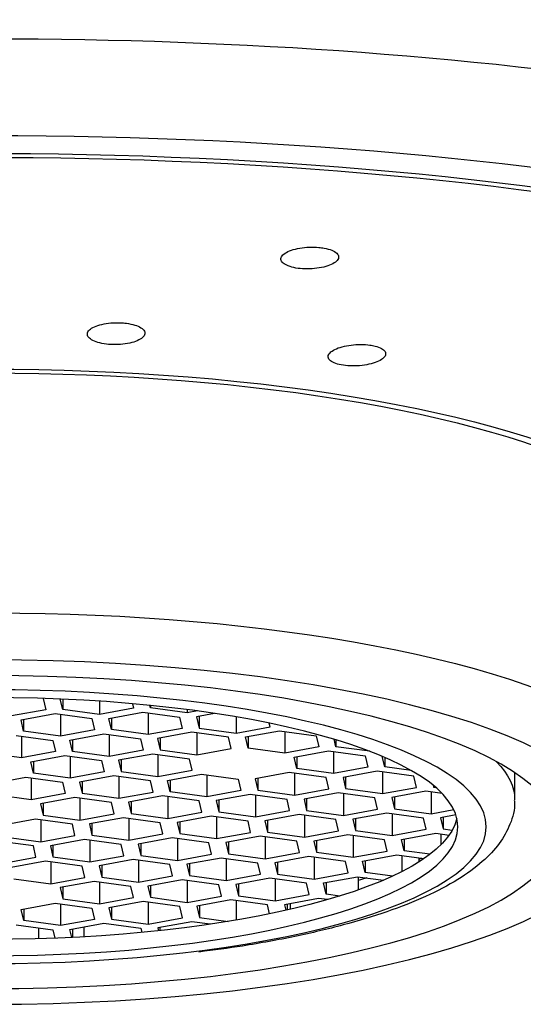
# Model space of a CAD drawing. Extents: x 0 to 190, y 0 to 260.
# Drawn here: x 146 to 149, y 183 to 188 of the extents above; entities that cross this region are included whole.
import ezdxf

# ---------------------------------------------------------------- set-up
doc = ezdxf.new("R2010")
doc.units = 0
doc.header["$LTSCALE"] = 4
doc.header["$MEASUREMENT"] = 0
doc.layers.get('0').update_dxf_attribs({"linetype": 'CONTINUOUS'})

msp = doc.modelspace()

# ---------------------------------------------------------------- linework, layer by layer
for p, q in [((146.14058, 184.65905), (146.14206, 184.65885)), ((146.14206, 184.65885), (146.15595, 184.59929)), ((146.24576, 184.60089), (146.23299, 184.65565)), ((146.24576, 184.65511), (146.24576, 184.60089)), ((146.43982, 184.64443), (146.43982, 184.57442)), ((146.61453, 184.63092), (146.61999, 184.60752)), ((146.15595, 184.59929), (145.97578, 184.5662)), ((146.02568, 184.54556), (146.20585, 184.57865)), ((146.20585, 184.57865), (146.39991, 184.55219)), ((146.43982, 184.57442), (146.24576, 184.60089)), ((146.61999, 184.60752), (146.43982, 184.57442)), ((146.48973, 184.55378), (146.6699, 184.58687)), ((146.6699, 184.58687), (146.86395, 184.56041)), ((146.69767, 184.58309), (146.69767, 184.46776)), ((146.7098, 184.60911), (146.70675, 184.62221)), ((146.7098, 184.62191), (146.7098, 184.60911)), ((146.90386, 184.58264), (146.7098, 184.60911)), ((146.90386, 184.59971), (146.90386, 184.58264)), ((146.95784, 184.59256), (146.90386, 184.58264)), ((147.04888, 184.57947), (146.95377, 184.562)), ((146.03957, 184.486), (146.02568, 184.54556)), ((146.03957, 184.54811), (146.03957, 184.486)), ((146.23363, 184.57487), (146.23363, 184.45954)), ((146.39991, 184.55219), (146.4138, 184.49263)), ((146.50361, 184.49423), (146.48973, 184.55378)), ((146.50361, 184.55633), (146.50361, 184.49423)), ((146.86395, 184.56041), (146.87784, 184.50086)), ((146.95377, 184.562), (146.96766, 184.50245)), ((146.96766, 184.56455), (146.96766, 184.50245)), ((147.16171, 184.56134), (147.16171, 184.47598)), ((147.34188, 184.50908), (147.33738, 184.52841)), ((146.23363, 184.45954), (146.03957, 184.486)), ((146.4138, 184.49263), (146.23363, 184.45954)), ((146.69767, 184.46776), (146.50361, 184.49423)), ((146.87784, 184.50086), (146.69767, 184.46776)), ((146.92775, 184.48021), (146.74758, 184.44712)), ((147.12181, 184.45375), (146.92775, 184.48021)), ((146.95552, 184.47643), (146.95552, 184.3611)), ((146.96766, 184.50245), (147.16171, 184.47598)), ((147.16171, 184.47598), (147.34188, 184.50908)), ((147.21162, 184.45534), (147.39179, 184.48843)), ((147.39179, 184.48843), (147.58585, 184.46197)), ((147.41957, 184.48465), (147.41957, 184.36932)), ((145.99966, 184.46377), (146.19372, 184.43731)), ((146.02744, 184.45999), (146.02744, 184.34466)), ((146.19372, 184.43731), (146.20761, 184.37775)), ((146.28354, 184.4389), (146.46371, 184.47199)), ((146.29742, 184.37934), (146.28354, 184.4389)), ((146.29742, 184.44145), (146.29742, 184.37934)), ((146.46371, 184.47199), (146.65776, 184.44553)), ((146.49148, 184.46821), (146.49148, 184.35288)), ((146.65776, 184.44553), (146.67165, 184.38597)), ((146.74758, 184.44712), (146.76147, 184.38756)), ((146.76147, 184.44967), (146.76147, 184.38756)), ((147.13569, 184.3942), (147.12181, 184.45375)), ((147.22551, 184.39579), (147.21162, 184.45534)), ((147.22551, 184.45789), (147.22551, 184.39579)), ((147.58585, 184.46197), (147.59974, 184.40242)), ((147.68955, 184.40401), (147.68042, 184.44318)), ((147.68955, 184.44043), (147.68955, 184.40401)), ((146.02744, 184.34466), (145.83338, 184.37112)), ((146.20761, 184.37775), (146.02744, 184.34466)), ((146.49148, 184.35288), (146.29742, 184.37934)), ((146.67165, 184.38597), (146.49148, 184.35288)), ((146.76147, 184.38756), (146.95552, 184.3611)), ((146.95552, 184.3611), (147.13569, 184.3942)), ((147.41957, 184.36932), (147.22551, 184.39579)), ((147.59974, 184.40242), (147.41957, 184.36932)), ((147.46947, 184.34868), (147.64964, 184.38177)), ((147.64964, 184.38177), (147.8437, 184.35531)), ((147.67742, 184.37799), (147.67742, 184.26266)), ((147.86821, 184.37965), (147.68955, 184.40401)), ((146.07735, 184.32402), (146.25752, 184.35711)), ((146.09123, 184.26446), (146.07735, 184.32402)), ((146.09123, 184.32657), (146.09123, 184.26446)), ((146.25752, 184.35711), (146.45157, 184.33065)), ((146.28529, 184.35333), (146.28529, 184.238)), ((146.45157, 184.33065), (146.46546, 184.27109)), ((146.72156, 184.36533), (146.54139, 184.33224)), ((146.54139, 184.33224), (146.55528, 184.27268)), ((146.55528, 184.33479), (146.55528, 184.27268)), ((146.91562, 184.33887), (146.72156, 184.36533)), ((146.74933, 184.36155), (146.74933, 184.24622)), ((146.9295, 184.27931), (146.91562, 184.33887)), ((147.48336, 184.28913), (147.46947, 184.34868)), ((147.48336, 184.35123), (147.48336, 184.28913)), ((147.8437, 184.35531), (147.85759, 184.29576)), ((147.9474, 184.29735), (147.93444, 184.35296)), ((147.9474, 184.3474), (147.9474, 184.29735)), ((146.28529, 184.238), (146.09123, 184.26446)), ((146.46546, 184.27109), (146.28529, 184.238)), ((146.55528, 184.27268), (146.74933, 184.24622)), ((146.74933, 184.24622), (146.9295, 184.27931)), ((147.44345, 184.26689), (147.26328, 184.2338)), ((147.63751, 184.24043), (147.44345, 184.26689)), ((147.67742, 184.26266), (147.48336, 184.28913)), ((147.85759, 184.29576), (147.67742, 184.26266)), ((147.9075, 184.27511), (147.72733, 184.24202)), ((148.10155, 184.24865), (147.9075, 184.27511)), ((147.93527, 184.27133), (147.93527, 184.156)), ((148.08713, 184.27829), (147.9474, 184.29735)), ((148.63402, 184.26663), (148.63402, 184.12547)), ((145.87116, 184.20913), (146.05133, 184.24223)), ((146.05133, 184.24223), (146.24538, 184.21576)), ((146.0791, 184.23844), (146.0791, 184.12312)), ((146.24538, 184.21576), (146.25927, 184.15621)), ((146.51537, 184.25045), (146.3352, 184.21736)), ((146.3352, 184.21736), (146.34909, 184.1578)), ((146.34909, 184.21991), (146.34909, 184.1578)), ((146.70943, 184.22399), (146.51537, 184.25045)), ((146.54314, 184.24667), (146.54314, 184.13134)), ((146.72331, 184.16443), (146.70943, 184.22399)), ((146.79924, 184.22558), (146.97941, 184.25867)), ((146.81313, 184.16602), (146.79924, 184.22558)), ((146.81313, 184.22813), (146.81313, 184.16602)), ((146.97941, 184.25867), (147.17347, 184.23221)), ((147.00719, 184.25489), (147.00719, 184.13956)), ((147.17347, 184.23221), (147.18736, 184.17265)), ((147.26328, 184.2338), (147.27717, 184.17424)), ((147.27717, 184.23635), (147.27717, 184.17424)), ((147.47123, 184.26311), (147.47123, 184.14778)), ((147.6514, 184.18087), (147.63751, 184.24043)), ((147.72733, 184.24202), (147.74121, 184.18247)), ((147.74121, 184.24457), (147.74121, 184.18247)), ((148.11544, 184.1891), (148.10155, 184.24865)), ((146.54314, 184.13134), (146.72331, 184.16443)), ((147.00719, 184.13956), (146.81313, 184.16602)), ((147.18736, 184.17265), (147.00719, 184.13956)), ((147.27717, 184.17424), (147.47123, 184.14778)), ((147.47123, 184.14778), (147.6514, 184.18087)), ((147.74121, 184.18247), (147.93527, 184.156)), ((147.93527, 184.156), (148.11544, 184.1891)), ((148.16535, 184.16845), (147.98518, 184.13536)), ((148.25069, 184.15681), (148.16535, 184.16845)), ((148.19312, 184.16467), (148.19312, 184.04934)), ((148.20302, 184.20029), (148.20526, 184.19069)), ((148.20526, 184.19846), (148.20526, 184.19069)), ((148.20526, 184.19069), (148.21629, 184.18918)), ((146.0791, 184.12312), (145.88504, 184.14958)), ((146.25927, 184.15621), (146.0791, 184.12312)), ((146.30918, 184.13557), (146.12901, 184.10247)), ((146.50324, 184.1091), (146.30918, 184.13557)), ((146.33695, 184.13178), (146.33695, 184.01646)), ((146.34909, 184.1578), (146.54314, 184.13134)), ((146.51712, 184.04955), (146.50324, 184.1091)), ((146.77322, 184.14379), (146.59305, 184.1107)), ((146.59305, 184.1107), (146.60694, 184.05114)), ((146.60694, 184.11325), (146.60694, 184.05114)), ((146.96728, 184.11733), (146.77322, 184.14379)), ((146.801, 184.14001), (146.801, 184.02468)), ((146.98117, 184.05777), (146.96728, 184.11733)), ((147.23726, 184.15201), (147.05709, 184.11892)), ((147.05709, 184.11892), (147.07098, 184.05936)), ((147.07098, 184.12147), (147.07098, 184.05936)), ((147.43132, 184.12555), (147.23726, 184.15201)), ((147.26504, 184.14823), (147.26504, 184.0329)), ((147.44521, 184.06599), (147.43132, 184.12555)), ((147.70131, 184.16023), (147.52114, 184.12714)), ((147.52114, 184.12714), (147.53502, 184.06758)), ((147.53502, 184.12969), (147.53502, 184.06758)), ((147.89536, 184.13377), (147.70131, 184.16023)), ((147.72908, 184.15645), (147.72908, 184.04112)), ((147.90925, 184.07421), (147.89536, 184.13377)), ((147.98518, 184.13536), (147.99907, 184.07581)), ((147.99907, 184.13791), (147.99907, 184.07581)), ((148.63402, 184.12547), (148.63402, 184.12355)), ((146.12901, 184.10247), (146.1429, 184.04292)), ((146.1429, 184.10503), (146.1429, 184.04292)), ((146.801, 184.02468), (146.98117, 184.05777)), ((147.07098, 184.05936), (147.26504, 184.0329)), ((147.26504, 184.0329), (147.44521, 184.06599)), ((147.53502, 184.06758), (147.72908, 184.04112)), ((147.72908, 184.04112), (147.90925, 184.07421)), ((147.99907, 184.07581), (148.19312, 184.04934)), ((148.19312, 184.04934), (148.3124, 184.07125)), ((146.10299, 184.02068), (145.92282, 183.98759)), ((146.29705, 183.99422), (146.10299, 184.02068)), ((146.13076, 184.0169), (146.13076, 183.90158)), ((146.1429, 184.04292), (146.33695, 184.01646)), ((146.33695, 184.01646), (146.51712, 184.04955)), ((146.56703, 184.02891), (146.38686, 183.99581)), ((146.76109, 184.00244), (146.56703, 184.02891)), ((146.59481, 184.02512), (146.59481, 183.9098)), ((146.60694, 184.05114), (146.801, 184.02468)), ((147.03107, 184.03713), (146.8509, 184.00403)), ((146.86479, 184.00659), (146.86479, 183.94448)), ((147.22513, 184.01067), (147.03107, 184.03713)), ((147.05885, 184.03335), (147.05885, 183.91802)), ((147.23902, 183.95111), (147.22513, 184.01067)), ((147.49512, 184.04535), (147.31495, 184.01226)), ((147.31495, 184.01226), (147.32883, 183.9527)), ((147.32883, 184.01481), (147.32883, 183.9527)), ((147.68917, 184.01889), (147.49512, 184.04535)), ((147.52289, 184.04157), (147.52289, 183.92624)), ((147.70306, 183.95933), (147.68917, 184.01889)), ((147.95916, 184.05357), (147.77899, 184.02048)), ((147.77899, 184.02048), (147.79288, 183.96092)), ((147.79288, 184.02303), (147.79288, 183.96092)), ((148.15322, 184.02711), (147.95916, 184.05357)), ((147.98693, 184.04979), (147.98693, 183.93446)), ((148.1671, 183.96755), (148.15322, 184.02711)), ((148.3237, 184.04352), (148.24303, 184.0287)), ((148.24303, 184.0287), (148.25692, 183.96915)), ((148.25692, 184.03125), (148.25692, 183.96915)), ((146.31093, 183.93467), (146.29705, 183.99422)), ((146.38686, 183.99581), (146.40075, 183.93626)), ((146.40075, 183.99837), (146.40075, 183.93626)), ((146.77498, 183.94289), (146.76109, 184.00244)), ((146.8509, 184.00403), (146.86479, 183.94448)), ((147.32883, 183.9527), (147.52289, 183.92624)), ((147.52289, 183.92624), (147.70306, 183.95933)), ((147.79288, 183.96092), (147.98693, 183.93446)), ((147.98693, 183.93446), (148.1671, 183.96755)), ((148.25692, 183.96915), (148.30446, 183.96266)), ((146.09086, 183.87934), (145.8968, 183.9058)), ((145.93671, 183.92804), (146.13076, 183.90158)), ((146.13076, 183.90158), (146.31093, 183.93467)), ((146.36084, 183.91402), (146.18067, 183.88093)), ((146.5549, 183.88756), (146.36084, 183.91402)), ((146.38862, 183.91024), (146.38862, 183.79492)), ((146.40075, 183.93626), (146.59481, 183.9098)), ((146.59481, 183.9098), (146.77498, 183.94289)), ((146.82488, 183.92225), (146.64471, 183.88915)), ((147.01894, 183.89578), (146.82488, 183.92225)), ((146.85266, 183.91846), (146.85266, 183.80314)), ((146.86479, 183.94448), (147.05885, 183.91802)), ((147.05885, 183.91802), (147.23902, 183.95111)), ((147.28893, 183.93047), (147.10876, 183.89737)), ((147.48298, 183.904), (147.28893, 183.93047)), ((147.3167, 183.92668), (147.3167, 183.81136)), ((147.49687, 183.84445), (147.48298, 183.904)), ((147.75297, 183.93869), (147.5728, 183.9056)), ((147.5728, 183.9056), (147.58669, 183.84604)), ((147.58669, 183.90815), (147.58669, 183.84604)), ((147.94703, 183.91223), (147.75297, 183.93869)), ((147.78074, 183.93491), (147.78074, 183.81958)), ((147.96091, 183.85267), (147.94703, 183.91223)), ((148.03684, 183.91382), (148.21701, 183.94691)), ((148.05073, 183.85426), (148.03684, 183.91382)), ((148.05073, 183.91637), (148.05073, 183.85426)), ((148.21701, 183.94691), (148.28825, 183.9372)), ((148.24479, 183.94313), (148.24479, 183.88626)), ((146.10474, 183.81979), (146.09086, 183.87934)), ((146.18067, 183.88093), (146.19456, 183.82138)), ((146.19456, 183.88348), (146.19456, 183.82138)), ((146.56879, 183.82801), (146.5549, 183.88756)), ((146.64471, 183.88915), (146.6586, 183.8296)), ((146.6586, 183.89171), (146.6586, 183.8296)), ((147.03283, 183.83623), (147.01894, 183.89578)), ((147.10876, 183.89737), (147.12264, 183.83782)), ((147.12264, 183.89993), (147.12264, 183.83782)), ((147.78074, 183.81958), (147.96091, 183.85267)), ((148.18646, 183.83575), (148.05073, 183.85426)), ((145.92457, 183.78669), (146.10474, 183.81979)), ((146.15465, 183.79914), (145.97448, 183.76605)), ((146.34871, 183.77268), (146.15465, 183.79914)), ((146.19456, 183.82138), (146.38862, 183.79492)), ((146.38862, 183.79492), (146.56879, 183.82801)), ((146.61869, 183.80736), (146.43852, 183.77427)), ((146.81275, 183.7809), (146.61869, 183.80736)), ((146.64647, 183.80358), (146.64647, 183.68825)), ((146.6586, 183.8296), (146.85266, 183.80314)), ((146.85266, 183.80314), (147.03283, 183.83623)), ((147.08274, 183.81558), (146.90257, 183.78249)), ((147.27679, 183.78912), (147.08274, 183.81558)), ((147.11051, 183.8118), (147.11051, 183.69648)), ((147.12264, 183.83782), (147.3167, 183.81136)), ((147.3167, 183.81136), (147.49687, 183.84445)), ((147.54678, 183.82381), (147.36661, 183.79071)), ((147.74084, 183.79734), (147.54678, 183.82381)), ((147.57455, 183.82002), (147.57455, 183.7047)), ((147.58669, 183.84604), (147.78074, 183.81958)), ((147.75472, 183.73779), (147.74084, 183.79734)), ((147.83065, 183.79894), (148.01082, 183.83203)), ((147.84454, 183.73938), (147.83065, 183.79894)), ((147.84454, 183.80149), (147.84454, 183.73938)), ((148.01082, 183.83203), (148.15417, 183.81248)), ((148.0386, 183.82825), (148.0386, 183.74457)), ((148.12816, 183.81603), (148.12816, 183.79539)), ((146.18243, 183.79536), (146.18243, 183.68003)), ((146.3626, 183.71313), (146.34871, 183.77268)), ((146.43852, 183.77427), (146.45241, 183.71472)), ((146.45241, 183.77682), (146.45241, 183.71472)), ((146.82664, 183.72135), (146.81275, 183.7809)), ((146.90257, 183.78249), (146.91645, 183.72294)), ((146.91645, 183.78505), (146.91645, 183.72294)), ((147.29068, 183.72957), (147.27679, 183.78912)), ((147.36661, 183.79071), (147.3805, 183.73116)), ((147.3805, 183.79327), (147.3805, 183.73116)), ((145.98837, 183.7065), (146.18243, 183.68003)), ((146.18243, 183.68003), (146.3626, 183.71313)), ((146.4125, 183.69248), (146.23233, 183.65939)), ((146.60656, 183.66602), (146.4125, 183.69248)), ((146.45241, 183.71472), (146.64647, 183.68825)), ((146.64647, 183.68825), (146.82664, 183.72135)), ((146.87655, 183.7007), (146.69638, 183.66761)), ((147.0706, 183.67424), (146.87655, 183.7007)), ((146.90432, 183.69692), (146.90432, 183.58159)), ((146.91645, 183.72294), (147.11051, 183.69648)), ((147.11051, 183.69648), (147.29068, 183.72957)), ((147.34059, 183.70892), (147.16042, 183.67583)), ((147.53465, 183.68246), (147.34059, 183.70892)), ((147.36836, 183.70514), (147.36836, 183.58982)), ((147.3805, 183.73116), (147.57455, 183.7047)), ((147.57455, 183.7047), (147.75472, 183.73779)), ((147.62446, 183.68405), (147.80463, 183.71715)), ((147.80463, 183.71715), (147.94037, 183.69864)), ((147.80701, 183.71682), (147.80701, 183.64696)), ((147.98788, 183.71983), (147.84454, 183.73938)), ((146.23233, 183.65939), (146.24622, 183.59983)), ((146.24622, 183.66194), (146.24622, 183.59983)), ((146.44028, 183.6887), (146.44028, 183.57337)), ((146.62045, 183.60647), (146.60656, 183.66602)), ((146.69638, 183.66761), (146.71026, 183.60806)), ((146.71026, 183.67016), (146.71026, 183.60806)), ((147.08449, 183.61469), (147.0706, 183.67424)), ((147.16042, 183.67583), (147.17431, 183.61628)), ((147.17431, 183.67839), (147.17431, 183.61628)), ((147.54853, 183.62291), (147.53465, 183.68246)), ((147.63835, 183.6245), (147.62446, 183.68405)), ((147.63835, 183.68661), (147.63835, 183.6245)), ((146.24622, 183.59983), (146.44028, 183.57337)), ((146.44028, 183.57337), (146.62045, 183.60647)), ((146.71026, 183.60806), (146.90432, 183.58159)), ((146.90432, 183.58159), (147.08449, 183.61469)), ((147.1344, 183.59404), (146.95423, 183.56095)), ((147.32846, 183.56758), (147.1344, 183.59404)), ((147.16217, 183.59026), (147.16217, 183.48781)), ((147.17431, 183.61628), (147.36836, 183.58982)), ((147.36836, 183.58982), (147.54853, 183.62291)), ((147.59844, 183.60226), (147.41827, 183.56917)), ((147.64599, 183.59578), (147.59844, 183.60226)), ((147.70959, 183.61478), (147.63835, 183.6245)), ((146.02614, 183.54451), (146.20631, 183.5776)), ((146.04003, 183.48495), (146.02614, 183.54451)), ((146.04003, 183.54706), (146.04003, 183.48495)), ((146.20631, 183.5776), (146.40037, 183.55114)), ((146.23409, 183.57382), (146.23409, 183.45849)), ((146.40037, 183.55114), (146.41426, 183.49158)), ((146.67036, 183.58582), (146.49019, 183.55273)), ((146.49019, 183.55273), (146.50407, 183.49317)), ((146.50407, 183.55528), (146.50407, 183.49317)), ((146.86441, 183.55936), (146.67036, 183.58582)), ((146.69813, 183.58204), (146.69813, 183.46671)), ((146.8783, 183.4998), (146.86441, 183.55936)), ((146.95423, 183.56095), (146.96812, 183.5014)), ((146.96812, 183.5635), (146.96812, 183.5014)), ((147.33931, 183.52106), (147.32846, 183.56758)), ((147.41827, 183.56917), (147.42518, 183.53954)), ((147.43216, 183.57172), (147.43216, 183.54113)), ((147.44781, 183.5746), (147.44781, 183.54471)), ((146.23409, 183.45849), (146.04003, 183.48495)), ((146.41426, 183.49158), (146.23409, 183.45849)), ((146.50407, 183.49317), (146.69813, 183.46671)), ((146.69813, 183.46671), (146.8783, 183.4998)), ((146.96812, 183.5014), (147.11972, 183.48072)), ((146.00012, 183.46272), (146.19418, 183.43626)), ((146.11851, 183.44657), (146.11851, 183.38935)), ((146.19418, 183.43626), (146.20444, 183.39226)), ((146.284, 183.43785), (146.46417, 183.47094)), ((146.29371, 183.39619), (146.284, 183.43785)), ((146.29788, 183.4404), (146.29788, 183.3964)), ((146.35812, 183.45146), (146.35812, 183.3996)), ((146.46417, 183.47094), (146.65822, 183.44448)), ((146.65822, 183.44448), (146.66332, 183.42261)), ((146.92821, 183.47916), (146.74804, 183.44607)), ((146.74804, 183.44607), (146.75144, 183.43148)), ((146.75849, 183.44799), (146.75849, 183.43223)), ((147.02475, 183.466), (146.92821, 183.47916))]:
    msp.add_line(p, q)
at = {"extrusion": (0, 0, -1)}
for centre, major_axis, start_param, end_param in [((145.85902, 186.06585), (7.54241, 0), 3.1118458, 6.2831853), ((145.85902, 185.67782), (6.75, 0), 2.1332396, 6.2831853), ((145.85902, 185.67782), (6.675, 0), 2.1404063, 6.2831853), ((145.85902, 185.67782), (-7.0948, 0), 1.5707963, 4.1853868), ((145.85902, 185.36549), (3.75, 0), 2.8577694, 6.2831853), ((145.85902, 185.36549), (3.675, 0), 2.9391563, 6.2831853), ((145.85902, 184.11893), (-3.6, 0), 0, 3.6010025), ((145.85902, 184.12547), (2.775, 0), 6.0204216, 6.2831853), ((145.85902, 184.06779), (2.475, 0), 0.0634712, 3.0781237), ((145.85902, 184.21198), (2.7, 0), 0.5637696, 0.5727036), ((145.85902, 184.21198), (2.7, 0), 0.7395025, 0.7648315)]:
    msp.add_ellipse(centre, major_axis=major_axis, ratio=0.2756374, start_param=start_param, end_param=end_param, dxfattribs=at)
for centre, major_axis in [((145.85902, 183.95244), (-3.3, 0)), ((145.85902, 183.95244), (-3, 0)), ((145.85902, 183.98128), (-2.625, 0)), ((145.85902, 183.98128), (2.475, 0))]:
    msp.add_ellipse(centre, major_axis=major_axis, ratio=0.2756374, dxfattribs=at)
for points, knots in [([(147.59879, 187.04212), (147.58263, 187.04357), (147.56534, 187.04396), (147.54837, 187.04328), (147.53139, 187.0426), (147.51426, 187.04082), (147.49837, 187.03808), (147.48245, 187.03534), (147.46734, 187.03157), (147.45428, 187.02707), (147.44115, 187.02256), (147.42974, 187.01719), (147.42096, 187.0114), (147.41214, 187.00559), (147.40574, 186.9992), (147.40229, 186.99275), (147.39883, 186.98629), (147.39824, 186.9796), (147.40057, 186.97324), (147.40291, 186.96688), (147.40824, 186.96067), (147.41612, 186.95514), (147.42397, 186.94963), (147.43458, 186.94464), (147.44707, 186.94059), (147.45948, 186.93657), (147.47409, 186.93337), (147.48969, 186.93126), (147.50521, 186.92917), (147.52214, 186.92809), (147.53906, 186.92813), (147.55596, 186.92817), (147.57332, 186.92932), (147.58972, 186.93148), (147.60616, 186.93365), (147.62208, 186.93688), (147.63619, 186.94091), (147.65037, 186.94497), (147.66311, 186.94994), (147.67336, 186.95541), (147.68367, 186.96092), (147.69176, 186.96708), (147.69696, 186.9734), (147.70217, 186.97974), (147.70462, 186.9864), (147.7041, 186.99284), (147.70357, 186.99928), (147.70006, 187.00568), (147.69383, 187.0115), (147.68763, 187.01729), (147.67857, 187.02268), (147.66738, 187.0272), (147.65626, 187.0317), (147.64274, 187.03547), (147.62794, 187.03819), (147.61873, 187.03989), (147.6089, 187.04121), (147.59879, 187.04212)], [0, 0, 0, 0, 0.0532939, 0.0532939, 0.0532939, 0.1065794, 0.1065794, 0.1065794, 0.1600145, 0.1600145, 0.1600145, 0.2137433, 0.2137433, 0.2137433, 0.267763, 0.267763, 0.267763, 0.3219455, 0.3219455, 0.3219455, 0.3760835, 0.3760835, 0.3760835, 0.4299789, 0.4299789, 0.4299789, 0.4835388, 0.4835388, 0.4835388, 0.5368258, 0.5368258, 0.5368258, 0.5900299, 0.5900299, 0.5900299, 0.6433783, 0.6433783, 0.6433783, 0.697029, 0.697029, 0.697029, 0.7510015, 0.7510015, 0.7510015, 0.8051711, 0.8051711, 0.8051711, 0.8593301, 0.8593301, 0.8593301, 0.9132819, 0.9132819, 0.9132819, 0.9669262, 0.9669262, 0.9669262, 1, 1, 1, 1]), ([(146.55186, 186.64374), (146.53514, 186.64447), (146.51772, 186.64412), (146.50107, 186.64271), (146.48441, 186.64131), (146.46806, 186.63881), (146.45334, 186.63543), (146.43859, 186.63204), (146.42508, 186.62767), (146.41392, 186.62267), (146.4027, 186.61765), (146.39354, 186.61185), (146.38717, 186.60576), (146.38078, 186.59964), (146.37704, 186.59306), (146.37626, 186.58654), (146.37547, 186.58001), (146.37765, 186.57338), (146.3826, 186.56719), (146.38756, 186.561), (146.39543, 186.5551), (146.40557, 186.54997), (146.41567, 186.54486), (146.42831, 186.54038), (146.44244, 186.53692), (146.45648, 186.53348), (146.47238, 186.53095), (146.48882, 186.52954), (146.50517, 186.52814), (146.52251, 186.52781), (146.53939, 186.52859), (146.55624, 186.52936), (146.5731, 186.53126), (146.58858, 186.5341), (146.60411, 186.53696), (146.61867, 186.54085), (146.63109, 186.54545), (146.64358, 186.55008), (146.65424, 186.55554), (146.66222, 186.5614), (146.67024, 186.56728), (146.67576, 186.57373), (146.67834, 186.58019), (146.68092, 186.58667), (146.68061, 186.59336), (146.67741, 186.59969), (146.67422, 186.60602), (146.66806, 186.61218), (146.65943, 186.61765), (146.65083, 186.6231), (146.63955, 186.62802), (146.62651, 186.63199), (146.61355, 186.63595), (146.59848, 186.63908), (146.58258, 186.64113), (146.57269, 186.6424), (146.56233, 186.64328), (146.55186, 186.64374)], [0, 0, 0, 0, 0.0533035, 0.0533035, 0.0533035, 0.1065989, 0.1065989, 0.1065989, 0.1600369, 0.1600369, 0.1600369, 0.2137621, 0.2137621, 0.2137621, 0.2677745, 0.2677745, 0.2677745, 0.3219514, 0.3219514, 0.3219514, 0.3760888, 0.3760888, 0.3760888, 0.4299874, 0.4299874, 0.4299874, 0.4835503, 0.4835503, 0.4835503, 0.5368375, 0.5368375, 0.5368375, 0.5900408, 0.5900408, 0.5900408, 0.6433902, 0.6433902, 0.6433902, 0.6970445, 0.6970445, 0.6970445, 0.7510197, 0.7510197, 0.7510197, 0.8051874, 0.8051874, 0.8051874, 0.8593398, 0.8593398, 0.8593398, 0.9132846, 0.9132846, 0.9132846, 0.9669268, 0.9669268, 0.9669268, 1, 1, 1, 1]), ([(147.86972, 186.52571), (147.85463, 186.52783), (147.83801, 186.52897), (147.82124, 186.52902), (147.80447, 186.52907), (147.78709, 186.52805), (147.77053, 186.52603), (147.75393, 186.52401), (147.73769, 186.52094), (147.72315, 186.51706), (147.70853, 186.51317), (147.69522, 186.50836), (147.68431, 186.50302), (147.67334, 186.49766), (147.66449, 186.49162), (147.65848, 186.48541), (147.65245, 186.47917), (147.64912, 186.47259), (147.64877, 186.4662), (147.64842, 186.45981), (147.65104, 186.45345), (147.65642, 186.44764), (147.66177, 186.44186), (147.67002, 186.43647), (147.68048, 186.43193), (147.69087, 186.42743), (147.70374, 186.42364), (147.71801, 186.42089), (147.73222, 186.41815), (147.7482, 186.41637), (147.76464, 186.41569), (147.78106, 186.41502), (147.79838, 186.41542), (147.81518, 186.41686), (147.83202, 186.4183), (147.8488, 186.42082), (147.86415, 186.42421), (147.87958, 186.42761), (147.89399, 186.43199), (147.9062, 186.43696), (147.91848, 186.44196), (147.92887, 186.44771), (147.93653, 186.45372), (147.94421, 186.45976), (147.94934, 186.46623), (147.9515, 186.47261), (147.95366, 186.47899), (147.9529, 186.48545), (147.94927, 186.49145), (147.94566, 186.49744), (147.93909, 186.50313), (147.93012, 186.50807), (147.92119, 186.51298), (147.90963, 186.51727), (147.89639, 186.5206), (147.88815, 186.52266), (147.87917, 186.52439), (147.86972, 186.52571)], [0, 0, 0, 0, 0.0533035, 0.0533035, 0.0533035, 0.1065989, 0.1065989, 0.1065989, 0.1600369, 0.1600369, 0.1600369, 0.2137621, 0.2137621, 0.2137621, 0.2677745, 0.2677745, 0.2677745, 0.3219514, 0.3219514, 0.3219514, 0.3760888, 0.3760888, 0.3760888, 0.4299874, 0.4299874, 0.4299874, 0.4835503, 0.4835503, 0.4835503, 0.5368375, 0.5368375, 0.5368375, 0.5900408, 0.5900408, 0.5900408, 0.6433902, 0.6433902, 0.6433902, 0.6970445, 0.6970445, 0.6970445, 0.7510197, 0.7510197, 0.7510197, 0.8051874, 0.8051874, 0.8051874, 0.8593398, 0.8593398, 0.8593398, 0.9132846, 0.9132846, 0.9132846, 0.9669268, 0.9669268, 0.9669268, 1, 1, 1, 1]), ([(148.63224, 184.12213), (148.63285, 184.11795), (148.63795, 184.07507), (148.6126, 183.99275), (148.5556, 183.88787), (148.46342, 183.79096), (148.33569, 183.69841), (148.16807, 183.61082), (147.96508, 183.53098), (147.73355, 183.46063), (147.47733, 183.40014), (147.22016, 183.35268), (147.04459, 183.32862), (146.96549, 183.31918)], [0, 0, 0, 0, 0.009111, 0.0937249, 0.1784443, 0.2704981, 0.3739537, 0.4844917, 0.5947263, 0.7032695, 0.8105668, 0.917056, 1, 1, 1, 1])]:
    msp.add_open_spline(points, degree=3, knots=knots)

doc.saveas('drawing.dxf')
